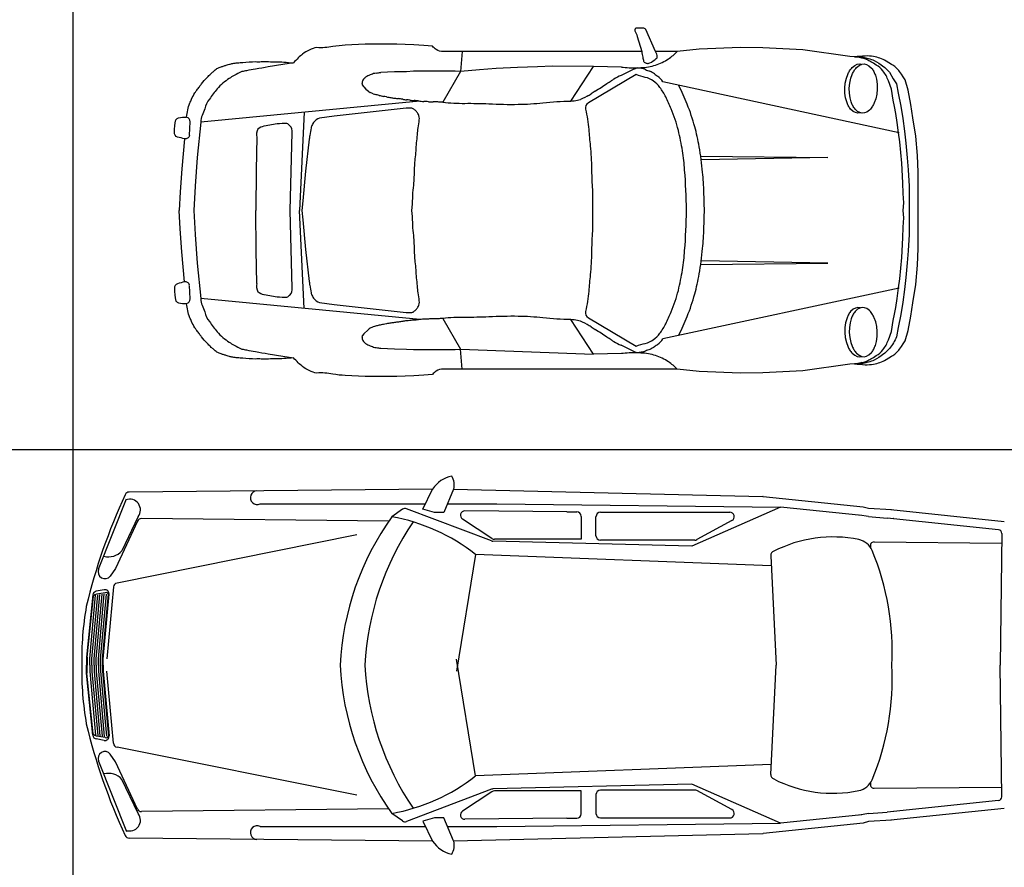
# Model space of a CAD drawing. Units: millimetres. Extents: x -717240 to 235442, y -538921 to 286271.
# Drawn here: x -117954 to -112789, y -436615 to -432165 of the extents above; entities that cross this region are included whole.
import ezdxf

# ---------------------------------------------------------------- set-up
doc = ezdxf.new("R2010")
doc.units = ezdxf.units.MM
doc.layers.get('0').update_dxf_attribs({"color": 1})
doc.layers.add('Aparcamientos', color=1, linetype='Continuous')
doc.layers.add('Vehiculos', color=7, linetype='Continuous')

# ---------------------------------------------------------------- blocks, each defined once
blk = doc.blocks.new('0S12D')
at = {"color": 0, "linetype": 'ByBlock'}
for p, q in [((-0.3675, 2.0601), (-0.6339, 0.8193)), ((0.4479, 2.0601), (0.7142, 0.8193)), ((-0.2445, 1.0196), (-0.2376, 1.6852)), ((-0.2376, 1.6852), (-0.2258, 1.0222)), ((0.3179, 1.6852), (0.3061, 1.0222)), ((0.3248, 1.0196), (0.3179, 1.6852)), ((-0.712, 0.6024), (-0.7153, 0.4566)), ((-0.56, 0.4228), (-0.5527, 0.4116)), ((0.6403, 0.4228), (0.6331, 0.4116)), ((-0.5527, 0.4116), (-0.5465, 0.3989)), ((-0.5465, 0.3989), (-0.5416, 0.3875)), ((0.6268, 0.3989), (0.622, 0.3875)), ((0.6331, 0.4116), (0.6268, 0.3989)), ((-0.7933, -0.2318), (-0.6894, -0.2413)), ((-0.6894, -0.2413), (-0.6909, -0.27)), ((0.6081, -0.3349), (0.7697, -0.2413)), ((0.8737, -0.2318), (0.7697, -0.2413)), ((-0.6909, -0.27), (-0.6909, -0.3404)), ((-0.6909, -0.3404), (-0.6909, -0.4179)), ((-0.6909, -0.4179), (-0.6898, -0.4878)), ((-0.5332, -0.4541), (-0.4233, -1.6043)), ((0.6136, -0.4541), (0.5037, -1.6043)), ((-0.6898, -0.4878), (-0.6877, -0.525)), ((-0.6877, -0.525), (-0.6867, -0.5878)), ((-0.6867, -0.5878), (-0.6846, -0.6252)), ((-0.6846, -0.6252), (-0.6836, -0.6598)), ((-0.4753, -1.0607), (0.0402, -1.0865)), ((0.5556, -1.0607), (0.0402, -1.0865)), ((-0.3431, -1.3107), (-0.1699, -1.3136)), ((-0.1699, -1.3136), (0.0402, -1.3152)), ((0.2503, -1.3136), (0.0402, -1.3152)), ((0.4234, -1.3107), (0.2503, -1.3136)), ((-0.355, -1.6631), (-0.4244, -1.6598)), ((-0.3353, -1.6895), (-0.1777, -1.7035)), ((-0.1777, -1.7035), (-0.0565, -1.7117)), ((0.2581, -1.7035), (0.1369, -1.7117)), ((0.4157, -1.6895), (0.2581, -1.7035)), ((-0.0565, -1.7117), (0.0402, -1.7165)), ((0.1369, -1.7117), (0.0402, -1.7165))]:
    blk.add_line(p, q, dxfattribs=at)
for points in [[(-0.4425, 2.0785), (-0.3746, 2.0877), (-0.3127, 2.0948), (-0.2346, 2.1019), (-0.1727, 2.1069), (-0.0872, 2.112), (-0.0179, 2.112), (0.0402, 2.1119), (0.0983, 2.112), (0.1676, 2.112), (0.2531, 2.1069), (0.315, 2.1019), (0.3931, 2.0948), (0.455, 2.0877), (0.5228, 2.0785), (0.5877, 2.0694), (0.6555, 2.0552), (0.7041, 2.046, -0.076061), (0.766, 2.0085), (0.7896, 1.9841), (0.8132, 1.9536), (0.8265, 1.9282), (0.83, 1.9222), (0.8324, 1.9147), (0.836, 1.9069), (0.8378, 1.8994), (0.8396, 1.8908, 0.024992), (0.8426, 1.8788, -0.055838), (0.8456, 1.8627, -0.037237), (0.8456, 1.8259, 0.010303), (0.8504, 1.8821, 0.069994), (0.8471, 1.9252, 0.094971), (0.8235, 1.9912), (0.8058, 2.0196, 0.128179), (0.769, 2.0623), (0.7557, 2.0714), (0.741, 2.0805), (0.7248, 2.0907), (0.6702, 2.1069), (0.5951, 2.1212), (0.5258, 2.1323), (0.43, 2.1466), (0.3283, 2.1567), (0.2398, 2.16), (0.0402, 2.16), (-0.1594, 2.16), (-0.2479, 2.1567), (-0.3496, 2.1466), (-0.4454, 2.1323), (-0.5147, 2.1212), (-0.5899, 2.1069), (-0.6444, 2.0907), (-0.6606, 2.0805), (-0.6753, 2.0714), (-0.6886, 2.0623, 0.128179), (-0.7255, 2.0196), (-0.7432, 1.9912, 0.094971), (-0.7667, 1.9252, 0.069994), (-0.77, 1.8821, 0.010303), (-0.7652, 1.8259, -0.037237), (-0.7652, 1.8627, -0.055838), (-0.7622, 1.8788, 0.024992), (-0.7592, 1.8908), (-0.7574, 1.8994), (-0.7556, 1.9069), (-0.752, 1.9147), (-0.7496, 1.9222), (-0.7461, 1.9282), (-0.7328, 1.9536), (-0.7093, 1.9841), (-0.6857, 2.0085), (-0.6503, 2.0288), (-0.6238, 2.046), (-0.5751, 2.0552), (-0.5073, 2.0694)], [(-0.5964, 1.9446), (-0.5703, 1.9422), (-0.5447, 1.9367), (-0.5246, 1.9296, -0.035612), (-0.5058, 1.9198, -0.053048), (-0.4863, 1.9047), (-0.4756, 1.8908), (-0.471, 1.8789), (-0.4699, 1.8667), (-0.4726, 1.8539), (-0.4792, 1.8416), (-0.4916, 1.8284, -0.053048), (-0.5097, 1.8165, -0.035612), (-0.5292, 1.8081), (-0.5497, 1.8025), (-0.5756, 1.799), (-0.6018, 1.7984), (-0.6279, 1.8009), (-0.6535, 1.8064), (-0.6735, 1.8134, -0.035612), (-0.6923, 1.8232, -0.053048), (-0.7092, 1.8363), (-0.7208, 1.8506), (-0.7267, 1.8636), (-0.7282, 1.8763), (-0.7257, 1.8889), (-0.7189, 1.9015), (-0.7062, 1.9149, -0.053048), (-0.6885, 1.9266, -0.035612), (-0.669, 1.935), (-0.6485, 1.9406), (-0.6226, 1.9441)], [(0.6767, 1.9446), (0.6506, 1.9422), (0.625, 1.9367), (0.605, 1.9296, 0.035612), (0.5862, 1.9198, 0.053048), (0.5667, 1.9047), (0.5559, 1.8908), (0.5513, 1.8789), (0.5503, 1.8667), (0.553, 1.8539), (0.5596, 1.8416), (0.572, 1.8284, 0.053048), (0.5901, 1.8165, 0.035612), (0.6095, 1.8081), (0.63, 1.8025), (0.656, 1.799), (0.6822, 1.7984), (0.7083, 1.8009), (0.7338, 1.8064), (0.7539, 1.8134, 0.035612), (0.7727, 1.8232, 0.053048), (0.7895, 1.8363), (0.8012, 1.8506), (0.807, 1.8636), (0.8086, 1.8763), (0.8061, 1.8889), (0.7993, 1.9015), (0.7866, 1.9149, 0.053048), (0.7688, 1.9266, 0.035612), (0.7494, 1.935), (0.7289, 1.9406), (0.7029, 1.9441)], [(0.0402, 0.9442, 0.014918), (-0.1714, 0.9346, 0.019606), (-0.2721, 0.923, 0.021498), (-0.3797, 0.9016, 0.041408), (-0.4927, 0.8639, 0.010479), (-0.5549, 0.8357, 0.054559), (-0.6052, 0.8044, 0.068511), (-0.6388, 0.7697, 0.099189), (-0.658, 0.7282, -0.026704), (-0.6724, 0.6803), (-0.5238, 0.4294, 0.323311), (-0.4903, 0.4148, -0.03065), (-0.3846, 0.4311, 0.001086), (-0.2983, 0.4393, -0.019868), (-0.1784, 0.4461, 0.009294), (-0.0826, 0.4495, -0.022865), (0.0402, 0.4505, -0.022865), (0.163, 0.4495, 0.009294), (0.2587, 0.4461, -0.019868), (0.3787, 0.4393, 0.001086), (0.465, 0.4311, -0.03065), (0.5706, 0.4148, 0.323311), (0.6042, 0.4294), (0.7527, 0.6803, -0.026704), (0.7384, 0.7282, 0.099189), (0.7192, 0.7697, 0.068511), (0.6856, 0.8044, 0.054559), (0.6353, 0.8357, 0.010479), (0.5731, 0.8639, 0.041408), (0.4601, 0.9016, 0.021498), (0.3525, 0.923, 0.019606), (0.2518, 0.9346, 0.014918)], [(-0.5243, 0.1914, -0.024218), (-0.5332, 0.3366), (-0.7153, 0.4566), (-0.7158, 0.2417), (-0.7127, 0.1623), (-0.7096, 0.0585), (-0.7037, -0.0536), (-0.6974, -0.1416), (-0.6894, -0.2413), (-0.5277, -0.3349, 0.031825), (-0.5215, -0.2189, -0.014699), (-0.5191, -0.0925, 0.015269), (-0.5163, 0.0611, 0.024289)], [(0.2465, -1.0554), (0.4143, -1.0348, 0.019104), (0.4334, -1.032, -0.009159), (0.4732, -1.0255, 0.031826), (0.4796, -1.0234, 0.052632), (0.5005, -1.0124, 0.171331), (0.5239, -0.9811), (0.5344, -0.904), (0.5766, -0.5258, -0.029797), (0.5766, -0.5017, 0.188975), (0.5715, -0.4858, 0.041781), (0.5588, -0.4727, 0.056578), (0.544, -0.4625, 0.157073), (0.5155, -0.4574, 0.002681), (0.4732, -0.4633, -0.012314), (0.4372, -0.4676, -0.004904), (0.3518, -0.4748, 0.00764), (0.3106, -0.4785, -0.019123), (0.2369, -0.4834), (0.172, -0.4864, -0.025492), (0.1189, -0.4915), (0.0732, -0.4935), (0.0402, -0.4966), (0.0071, -0.4935), (-0.0386, -0.4915, -0.025492), (-0.0916, -0.4864), (-0.1565, -0.4834, -0.019123), (-0.2302, -0.4785, 0.00764), (-0.2714, -0.4748, -0.004904), (-0.3568, -0.4676, -0.012314), (-0.3928, -0.4633, 0.002681), (-0.4351, -0.4574, 0.157073), (-0.4636, -0.4625, 0.056578), (-0.4784, -0.4727, 0.041781), (-0.4911, -0.4858, 0.188975), (-0.4963, -0.5017, -0.029797), (-0.4963, -0.5258), (-0.454, -0.904), (-0.4435, -0.9811, 0.171331), (-0.4201, -1.0124, 0.052632), (-0.3992, -1.0234, 0.031826), (-0.3928, -1.0255, -0.009159), (-0.353, -1.032, 0.019104), (-0.3339, -1.0348), (-0.1661, -1.0554), (-0.0096, -1.0693), (0.0402, -1.0734), (0.09, -1.0693)]]:
    blk.add_lwpolyline(points, format="xyb", close=True, dxfattribs=at)
for points in [[(0.8396, 1.8635), (0.8372, 1.8742, -0.057112), (0.8336, 1.8846, 0.074057), (0.8311, 1.8908, -0.020357), (0.8204, 1.9114, 0.060199), (0.8029, 1.9394, 0.09981), (0.7719, 1.9749, 0.075944), (0.7203, 2.0034), (0.6761, 2.0196), (0.6186, 2.0288), (0.5847, 2.0359), (0.5494, 2.043), (0.5022, 2.0501), (0.4477, 2.0572), (0.399, 2.0643), (0.287, 2.0734), (0.1838, 2.0785), (0.1293, 2.0805), (0.0791, 2.0836), (0.0402, 2.0817), (0.0012, 2.0836), (-0.0489, 2.0805), (-0.1034, 2.0785), (-0.2066, 2.0734), (-0.3186, 2.0643), (-0.3673, 2.0572), (-0.4218, 2.0501), (-0.469, 2.043), (-0.5044, 2.0359), (-0.5383, 2.0288), (-0.5958, 2.0196), (-0.64, 2.0034, 0.075944), (-0.6916, 1.9749, 0.09981), (-0.7225, 1.9394)], [(-0.7225, 1.9394, 0.060199), (-0.74, 1.9114, -0.020357), (-0.7508, 1.8908, 0.074057), (-0.7532, 1.8846, -0.057112), (-0.7568, 1.8742), (-0.7592, 1.8635), (-0.7616, 1.8523), (-0.7634, 1.8437), (-0.7651, 1.8289), (-0.7671, 1.8008), (-0.8021, 1.5544), (-0.813, 1.3453), (-0.815, 1.228), (-0.8066, 1.0101), (-0.7933, 0.8959), (-0.7933, 0.782), (-0.9086, 0.7314, 0.26651), (-0.9161, 0.7152, -0.046048), (-0.9161, 0.6826, 0.585653), (-0.903, 0.6736, -0.041042), (-0.8728, 0.6854), (-0.7933, 0.7093, -0.003206), (-0.7635, 0.7146, 0.023233), (-0.7432, 0.7191, 0.172254), (-0.7382, 0.7225, 0.089292), (-0.7317, 0.736, 0.191515), (-0.7334, 0.7511, 0.050928), (-0.7562, 0.7854, 0.355547), (-0.7652, 0.791, 0.091991), (-0.7933, 0.782)], [(-0.4718, 1.8577), (-0.471, 1.8554), (-0.4699, 1.8432), (-0.4726, 1.8304), (-0.4792, 1.8181), (-0.4916, 1.8049, -0.053048), (-0.5097, 1.7929, -0.035612), (-0.5292, 1.7846), (-0.5497, 1.779), (-0.5756, 1.7755), (-0.6018, 1.7749), (-0.6279, 1.7774), (-0.6535, 1.7829), (-0.6735, 1.7899, -0.035612), (-0.6923, 1.7997, -0.053048), (-0.7092, 1.8128), (-0.7208, 1.8271), (-0.7267, 1.8401), (-0.7282, 1.8528), (-0.7262, 1.8627)], [(0.5522, 1.8577), (0.5513, 1.8554), (0.5503, 1.8432), (0.553, 1.8304), (0.5596, 1.8181), (0.572, 1.8049, 0.053048), (0.5901, 1.7929, 0.035612), (0.6095, 1.7846), (0.63, 1.779), (0.656, 1.7755), (0.6822, 1.7749), (0.7083, 1.7774), (0.7338, 1.7829), (0.7539, 1.7899, 0.035612), (0.7727, 1.7997, 0.053048), (0.7895, 1.8128), (0.8012, 1.8271), (0.807, 1.8401), (0.8086, 1.8528), (0.8066, 1.8627)], [(0.8396, 1.8635), (0.842, 1.8523), (0.8438, 1.8437), (0.8454, 1.8289), (0.8475, 1.8008), (0.8825, 1.5544), (0.8934, 1.3453), (0.8954, 1.228), (0.887, 1.0101), (0.8737, 0.8959, 0.015833), (0.8537, 0.8739, 0.030735), (0.835, 0.8491, 0.067689), (0.8028, 0.7823, 0.069337), (0.7892, 0.7062, 0.000298), (0.7885, 0.6853, -0.01679), (0.7487, 0.6012)], [(0.6955, 0.9044, 0.013324), (0.5968, 0.9479, 0.030992), (0.4793, 0.9876, 0.024048), (0.3742, 1.0107, 0.017481), (0.24, 1.0288, 0.017092), (0.1344, 1.0356, 0.000555), (0.0402, 1.0383, 0.000555), (-0.054, 1.0356, 0.017092), (-0.1596, 1.0288, 0.017481), (-0.2938, 1.0107, 0.024048), (-0.399, 0.9876, 0.030992), (-0.5164, 0.9479, 0.013324), (-0.6151, 0.9044)], [(0.8737, 0.8959), (0.8737, -0.3313, 0.158952), (0.8848, -0.3692, 0.068562), (0.9022, -0.3884), (0.9053, -0.4341), (0.9084, -0.4864), (0.9105, -0.5322), (0.9125, -0.5751), (0.9125, -0.6209), (0.9125, -0.7414), (0.9073, -0.8456, -0.032511), (0.8997, -0.9117, 0.05701), (0.8942, -0.9957, -0.118188), (0.8824, -1.0327, -0.074794), (0.8602, -1.0699, -0.019366), (0.8402, -1.0926, -0.012762), (0.8142, -1.1183)], [(0.7443, 0.7928, 0.029294), (0.7562, 0.7769, -0.097394), (0.77, 0.7517, 0.041228), (0.7794, 0.7289, -0.039917), (0.7885, 0.6853, 0.041416), (0.7924, 0.6024), (0.7956, 0.4566), (0.6136, 0.3366, -0.024218), (0.6047, 0.1914, 0.024289), (0.5967, 0.0611, 0.015269), (0.5995, -0.0925, -0.014699), (0.6019, -0.2189, 0.031825), (0.6081, -0.3349, -0.000324), (0.6092, -0.3606, -0.013538), (0.6095, -0.3854, 0.027693), (0.6106, -0.41, -0.020103), (0.6119, -0.4341, 0.035852), (0.6144, -0.4613, -0.036864), (0.6164, -0.4852, 0.046721), (0.6189, -0.5078, -0.050458), (0.6206, -0.5252, 0.063348), (0.623, -0.5446, -0.041553), (0.6268, -0.567, 0.014238), (0.6293, -0.5882, 0.004738), (0.632, -0.6064, 0.001859), (0.6358, -0.6293, -0.0009), (0.6386, -0.6457, 0.029058), (0.6438, -0.6686, -0.030721), (0.648, -0.6872, 0.078523), (0.6518, -0.6989, -0.025161), (0.659, -0.7151, 0.118417), (0.6667, -0.7261), (0.6878, -0.749), (0.6964, -0.7559, 0.264692), (0.7075, -0.7581, 0.113633), (0.7228, -0.7536, 0.059206), (0.7331, -0.7459, 0.087323), (0.7432, -0.7326, 0.022677), (0.7532, -0.7104, 0.067037), (0.7605, -0.6832, -0.009818), (0.764, -0.6598), (0.765, -0.6252), (0.7671, -0.5878), (0.7681, -0.525), (0.7702, -0.4878), (0.7712, -0.4179), (0.7712, -0.3404), (0.7712, -0.27), (0.7697, -0.2413), (0.7956, 0.4566)], [(-0.7933, 0.7093), (-0.7933, -0.3313, -0.158952), (-0.8045, -0.3692, -0.068562), (-0.8218, -0.3884), (-0.8249, -0.4341), (-0.828, -0.4864), (-0.8301, -0.5322), (-0.8322, -0.5751), (-0.8322, -0.6209), (-0.8322, -0.7414), (-0.827, -0.8456, 0.032511), (-0.8193, -0.9117, -0.05701), (-0.8138, -0.9957, 0.118188), (-0.802, -1.0327, 0.074794), (-0.7799, -1.0699, 0.019366), (-0.7598, -1.0926, 0.012762), (-0.7338, -1.1183)], [(-0.3523, -1.6635, -0.41835), (-0.3353, -1.6895, -0.021212), (-0.3448, -1.7256, -0.388855), (-0.369, -1.7415, -0.080664), (-0.4358, -1.7349, -0.158156), (-0.4446, -1.7209, -0.068495), (-0.4494, -1.6784, -0.055667), (-0.5233, -1.6619, 0.029493), (-0.5428, -1.6526, -0.055911), (-0.5758, -1.6349, 0.000971), (-0.5904, -1.6248, -0.016357), (-0.6087, -1.6114, 0.0165), (-0.6246, -1.5997, -0.063106), (-0.6557, -1.5721, 0.002692), (-0.6631, -1.5651, -0.016731), (-0.6716, -1.5567, -0.001315), (-0.679, -1.5488, -0.020474), (-0.6902, -1.5358, -0.060237), (-0.7037, -1.5189, -0.066468), (-0.7134, -1.4972, 0.010072), (-0.7182, -1.4819, -0.006697), (-0.7234, -1.4659, -0.014302), (-0.7269, -1.4535, -0.015553), (-0.7307, -1.4358, -0.017917), (-0.7342, -1.4122, -0.012643), (-0.7366, -1.3836, -0.001214), (-0.7404, -1.3166, 0.044294), (-0.7404, -1.2863, -0.044294), (-0.7404, -1.2483, 0.027399), (-0.739, -1.2073, -0.023961), (-0.738, -1.1687, -0.002142), (-0.7339, -1.1177, 0.010764), (-0.7198, -1.2065, -0.005676), (-0.7124, -1.2501, 0.003101), (-0.7014, -1.3165, 0.004206), (-0.693, -1.3636, 0.007198), (-0.688, -1.3879, 0.025171), (-0.6676, -1.4293, 0.026671), (-0.6519, -1.4542, 0.084163), (-0.5975, -1.5172, 0.015423), (-0.5439, -1.5587, 0.088732), (-0.4933, -1.5832), (-0.4582, -1.5961, 0.099756), (-0.4233, -1.6043), (-0.2377, -1.6231), (-0.0872, -1.6342), (0.0402, -1.6403), (0.1675, -1.6342), (0.3181, -1.6231), (0.5037, -1.6043, 0.099756), (0.5386, -1.5961), (0.5737, -1.5832, 0.088732), (0.6243, -1.5587, 0.015423), (0.6778, -1.5172, 0.084163), (0.7323, -1.4542, 0.026671), (0.748, -1.4293, 0.025171), (0.7684, -1.3879, 0.007198), (0.7733, -1.3636, 0.004206), (0.7818, -1.3165, 0.003101), (0.7927, -1.2501, -0.005676), (0.8001, -1.2065, 0.010764), (0.8143, -1.1177, -0.002142), (0.8183, -1.1687, -0.023961), (0.8194, -1.2073, 0.027399), (0.8208, -1.2483, -0.044294), (0.8208, -1.2863, 0.044294), (0.8208, -1.3166, -0.001214), (0.817, -1.3836, -0.012643), (0.8145, -1.4122, -0.017917), (0.8111, -1.4358, -0.015553), (0.8073, -1.4535, -0.014302), (0.8038, -1.4659, -0.006697), (0.7986, -1.4819, 0.010072), (0.7937, -1.4972, -0.066468), (0.7841, -1.5189, -0.060237), (0.7705, -1.5358, -0.020474), (0.7594, -1.5488, -0.001315), (0.752, -1.5567, -0.016731), (0.7435, -1.5651, 0.002692), (0.7361, -1.5721, -0.063106), (0.705, -1.5997, 0.0165), (0.6891, -1.6114, -0.016357), (0.6708, -1.6248, 0.000971), (0.6562, -1.6349, -0.055911), (0.6232, -1.6526, 0.029493), (0.6036, -1.6619, -0.055667), (0.5297, -1.6784, 0.358934), (0.5048, -1.6598), (0.4354, -1.6631)], [(0.4819, -1.2717), (0.4935, -1.2033, 0.037582), (0.4965, -1.152, 0.027766), (0.4847, -1.1369, 0.272793), (0.4481, -1.1248), (0.0402, -1.1346), (-0.3678, -1.1248, 0.272793), (-0.4043, -1.1369, 0.027766), (-0.4161, -1.152, 0.037582), (-0.4132, -1.2033), (-0.4016, -1.2717)]]:
    blk.add_lwpolyline(points, format="xyb", dxfattribs=at)
blk.add_lwpolyline([(-0.6161, -0.7559), (-0.6117, -0.7526), (-0.6074, -0.749), (-0.5962, -0.7382), (-0.5863, -0.7261)], dxfattribs=at)
for centre, radius, start, end in [((-1.1307, 0.5684), 0.4702, 40.5275, 44.1558), ((-0.9656, 0.7095), 0.253, 33.4859, 40.5275), ((-0.9841, 0.6973), 0.2751, 17.9964, 33.4859), ((-0.9887, 0.6958), 0.28, 2.131, 17.9964), ((-0.6188, 0.7291), 0.0744, 140.0959, 162.3468), ((-0.8061, 0.8858), 0.1699, 320.0959, 326.8077), ((-0.6009, 0.7516), 0.0754, 115.9432, 146.8077), ((0.6813, 0.7516), 0.0754, 33.1923, 64.0568), ((-0.4311, 0.6502), 0.2793, 163.6276, 172.7711), ((-0.8322, 0.7971), 0.1496, 332.9033, 342.3468), ((-1.2096, 0.6673), 0.5018, 352.5762, 2.0626), ((-18.2181, 0.0547), 17.5213, 2.06264, 2.13096), ((0.5635, 1.235), 1.3853, 203.3787, 207.2263), ((0.5132, 1.2092), 1.3288, 207.2263, 209.0933), ((-0.4328, 1.2092), 1.3288, 330.9067, 332.7737), ((-0.5069, 0.6416), 0.1614, 209.0933, 214.6808), ((-0.8287, 0.4189), 0.23, 27.8614, 34.6808), ((-1.5263, -0.1024), 1.0986, 31.0996, 34.9133), ((1.6066, -0.1024), 1.0986, 145.0867, 148.9004), ((0.9091, 0.4189), 0.23, 145.3192, 152.1386), ((0.5873, 0.6416), 0.1614, 325.3192, 330.9067), ((-0.3526, 0.6056), 0.2721, 211.0996, 216.2314), ((0.433, 0.6056), 0.2721, 323.7686, 328.9004), ((-0.6514, 0.3866), 0.0984, 21.5884, 36.2314), ((0.7318, 0.3866), 0.0984, 143.7686, 158.4116), ((-0.5976, 0.3638), 0.0608, 8.4392, 22.9476), ((-1.1398, 0.2833), 0.609, 5.0177, 8.4392), ((1.2202, 0.2833), 0.609, 171.5608, 174.9823), ((0.678, 0.3638), 0.0608, 157.0524, 171.5608), ((-0.0709, -0.3794), 0.4583, 177.6491, 180.7515), ((19.3124, -1.1752), 19.8579, 177.57479, 177.6491), ((-0.2313, -0.4393), 0.3003, 174.4063, 179.013), ((-0.7513, -0.3884), 0.2222, 354.4063, 0.7515), ((-0.3735, -0.4873), 0.1626, 170.7998, 179.2446), ((-0.7222, -0.4308), 0.1906, 350.7998, 359.013), ((-0.4533, -0.5251), 0.0869, 168.5447, 180.099), ((-0.6583, -0.4836), 0.1222, 348.5447, 359.2446), ((-0.9204, -0.5351), 0.3753, 351.8551, 355.1179), ((-0.4099, -0.5787), 0.1371, 165.6001, 175.1179), ((-0.6174, -0.5254), 0.0772, 345.6001, 0.099), ((-3.6337, -0.1055), 3.1225, 350.3432, 350.7692), ((-1.5069, -0.4511), 0.9678, 350.7692, 351.8551), ((-1.2771, -0.7597), 0.6018, 7.3007, 9.5508), ((-0.4142, -0.7117), 0.1553, 163.8915, 170.93), ((-0.7577, -0.6125), 0.2022, 343.8915, 350.5494), ((4.0181, -1.4075), 4.6393, 170.3432, 170.5494), ((-0.5755, -0.6698), 0.1055, 187.3007, 202.6414), ((-0.4234, -0.6108), 0.2686, 201.7563, 206.9526), ((-0.6053, -0.7048), 0.0286, 311.7225, 338.7359), ((-0.4139, -0.7792), 0.1768, 152.9707, 158.7359), ((-0.6065, -0.681), 0.0394, 332.9707, 350.93), ((-0.6198, -0.7107), 0.0482, 206.9526, 226.9149), ((-0.6155, -0.706), 0.0546, 226.9149, 240.4682), ((-0.6249, -0.7227), 0.0354, 240.4682, 266.3996), ((-0.6235, -0.7473), 0.0114, 251.3135, 310.6165), ((-0.3399, -1.2638), 0.0618, 188.998, 220.6463), ((0.4203, -1.2638), 0.0618, 319.3537, 351.002), ((-0.355, -1.2425), 0.0692, 242.6671, 279.926), ((0.4354, -1.2425), 0.0692, 260.074, 297.3329), ((-0.4256, -1.6842), 0.0245, 87.2489, 166.2281), ((0.437, -1.6848), 0.0218, 101.5186, 192.3266), ((0.8463, -1.5954), 0.4408, 192.3266, 197.1873), ((0.3728, -1.6824), 0.157, 345.7652, 1.4386), ((0.446, -1.7204), 0.0214, 194.1804, 279.1757), ((0.4623, -1.5324), 0.2095, 266.4607, 284.9076), ((0.4992, -1.7144), 0.0266, 309.8164, 345.7652)]:
    blk.add_arc(centre, radius, start, end, dxfattribs=at)

msp = doc.modelspace()

# ---------------------------------------------------------------- linework, layer by layer
at = {"layer": 'Aparcamientos'}
for p, q in [((-117674.59531, -430821.24792), (-117674.59531, -446921.24792)), ((-122674.59531, -434421.24792), (-112674.59531, -434421.24792))]:
    msp.add_line(p, q, dxfattribs=at)
at = {"layer": 'Vehiculos'}
for p, q in [((-115787.82547, -434629.02326), (-117380.10246, -434645.30249)), ((-115838.82101, -434734.73019), (-115787.82547, -434629.02326)), ((-115678.2734, -434630.41811), (-115729.27242, -434752.41524)), ((-115678.2734, -434630.41811), (-114054.8358, -434669.12871)), ((-117540.53337, -435049.8217), (-117394.07406, -434680.88091)), ((-113529.60066, -434723.5897), (-114053.29548, -434669.22686)), ((-116693.35271, -434707.15743), (-115877.86952, -434707.15743)), ((-115478.81859, -434901.82643), (-115924.50694, -434732.60128)), ((-115877.86952, -434707.15743), (-115825.51925, -434707.15743)), ((-115710.35309, -434707.15743), (-115450.9819, -434707.15743)), ((-115450.9819, -434707.15743), (-113962.11148, -434723.80148)), ((-113962.11148, -434723.80148), (-114427.97664, -434928.4938)), ((-113535.50678, -434768.08575), (-113962.11148, -434723.80148)), ((-113500.95815, -434731.77106), (-113529.8524, -434723.51779)), ((-113379.69084, -434738.9874), (-113500.95815, -434731.77106)), ((-117333.42684, -434773.91309), (-117417.53435, -434953.69999)), ((-116018.46503, -434798.60601), (-117315.3522, -434784.40568)), ((-115946.25729, -434735.39234), (-116002.0116, -434775.03863)), ((-115778.74598, -434752.41524), (-115838.82101, -434734.73019)), ((-115729.27242, -434752.41524), (-115778.74598, -434752.41524)), ((-115083.68128, -434749.26164), (-115618.50263, -434743.92159)), ((-115083.68128, -434749.26164), (-115032.00929, -434749.26164)), ((-115008.73394, -434772.53699), (-115008.73394, -434851.86026)), ((-114930.714, -434874.35668), (-114930.714, -434774.48834)), ((-114907.43864, -434751.21299), (-114228.56477, -434751.21299)), ((-113501.7837, -434773.86273), (-113548.84004, -434766.43479)), ((-113501.7837, -434773.86273), (-113403.38981, -434781.80543)), ((-112818.5744, -434842.50787), (-113402.94778, -434781.84621)), ((-112788.53894, -434800.51659), (-113383.39035, -434738.76725)), ((-113368.87016, -434784.59198), (-113369.51542, -434784.53989)), ((-117336.49606, -434797.41362), (-117450.82808, -435045.50731)), ((-115476.6708, -434888.86013), (-115630.78579, -434787.10862)), ((-114217.45743, -434794.94242), (-114401.36419, -434894.81075)), ((-116186.03067, -434870.34336), (-117443.52991, -435122.41278)), ((-115008.73394, -434851.86026), (-115008.73394, -434892.71172)), ((-112801.18253, -434862.04727), (-112809.98574, -435553.45363)), ((-114427.97664, -434928.4938), (-115471.11778, -434903.33538)), ((-115008.73394, -434892.71172), (-115463.84663, -434892.71172)), ((-114412.47153, -434897.63203), (-114907.43864, -434897.63203)), ((-113471.77467, -434907.06473), (-112801.8371, -434913.45738)), ((-115563.40077, -434971.94457), (-115662.60139, -435584.38609)), ((-114011.6596, -435031.80341), (-115563.40077, -434971.94457)), ((-114014.23711, -434979.15553), (-113986.12086, -435553.45363)), ((-117450.82808, -435045.50731), (-117478.64303, -435086.65031)), ((-117462.34728, -435143.08371), (-117496.09925, -435521.30104)), ((-117570.0039, -435184.95732), (-117603.40291, -435511.02578)), ((-117568.32613, -435191.88319), (-117601.00349, -435511.28554)), ((-117586.67602, -435519.23192), (-117556.33148, -435186.10177)), ((-117575.38541, -435519.72511), (-117544.82504, -435184.12918)), ((-117565.92242, -435188.27762), (-117568.32613, -435191.88319)), ((-117559.48657, -435184.2552), (-117565.92242, -435188.27762)), ((-117564.09481, -435520.21829), (-117533.3186, -435182.15658)), ((-117551.44176, -435181.03727), (-117559.48657, -435184.2552)), ((-117552.8042, -435520.71148), (-117521.81217, -435180.18399)), ((-117511.18088, -435158.15039), (-117552.42699, -435165.93817)), ((-117506.3908, -435173.79692), (-117551.44176, -435181.03727)), ((-117541.51359, -435521.20467), (-117510.39443, -435179.2248)), ((-117530.22298, -435521.69786), (-117499.14683, -435180.20929)), ((-117518.92318, -435522.08602), (-117487.89922, -435181.19379)), ((-117516.51893, -435522.29647), (-117485.49497, -435181.40423)), ((-117603.40291, -435511.02578), (-117603.40291, -435553.45363)), ((-117603.40291, -435595.88147), (-117603.40291, -435553.45363)), ((-117600.98947, -435511.02578), (-117600.98947, -435553.45363)), ((-117600.98947, -435595.88147), (-117600.98947, -435553.45363)), ((-117586.67602, -435553.45363), (-117586.67602, -435519.23192)), ((-117586.67602, -435553.45363), (-117586.67602, -435587.67534)), ((-117575.38541, -435553.45363), (-117575.38541, -435519.72511)), ((-117575.38541, -435553.45363), (-117575.38541, -435587.18215)), ((-117564.09481, -435553.45363), (-117564.09481, -435520.21829)), ((-117564.09481, -435553.45363), (-117564.09481, -435586.68896)), ((-117552.8042, -435553.45363), (-117552.8042, -435520.71148)), ((-117552.8042, -435553.45363), (-117552.8042, -435586.19577)), ((-117541.51359, -435553.45363), (-117541.51359, -435521.20467)), ((-117541.51359, -435553.45363), (-117541.51359, -435585.70259)), ((-117530.22298, -435553.45363), (-117530.22298, -435521.69786)), ((-117530.22298, -435553.45363), (-117530.22298, -435585.2094)), ((-117518.93237, -435553.45363), (-117518.93237, -435522.29647)), ((-117518.93237, -435553.45363), (-117518.93237, -435584.61079)), ((-117516.51893, -435553.45363), (-117516.51893, -435522.29647)), ((-117516.51893, -435553.45363), (-117516.51893, -435584.61079)), ((-115563.40077, -436134.96268), (-115662.60139, -435522.52116)), ((-114014.23711, -436127.75172), (-113986.12086, -435553.45363)), ((-112801.18253, -436244.85999), (-112809.98574, -435553.45363)), ((-117570.0039, -435921.94993), (-117603.40291, -435595.88147)), ((-117568.32613, -435915.02407), (-117601.00349, -435595.62172)), ((-117586.67602, -435587.67534), (-117556.33148, -435920.80548)), ((-117575.38541, -435587.18215), (-117544.82504, -435922.77808)), ((-117564.09481, -435586.68896), (-117533.3186, -435924.75067)), ((-117552.8042, -435586.19577), (-117521.81217, -435926.72327)), ((-117541.51359, -435585.70259), (-117510.39443, -435927.68246)), ((-117530.22298, -435585.2094), (-117499.14683, -435926.69796)), ((-117518.92318, -435584.82123), (-117487.89922, -435925.71346)), ((-117516.51893, -435584.61079), (-117485.49497, -435925.50302)), ((-117462.34728, -435963.82354), (-117496.09925, -435585.60621)), ((-117565.92242, -435918.62964), (-117568.32613, -435915.02407)), ((-117559.48657, -435922.65205), (-117565.92242, -435918.62964)), ((-117551.44176, -435925.86999), (-117559.48657, -435922.65205)), ((-117511.18088, -435948.75686), (-117552.42699, -435940.96909)), ((-117506.3908, -435933.11033), (-117551.44176, -435925.86999)), ((-117450.82808, -436061.39994), (-117478.64303, -436020.25694)), ((-116186.03067, -436236.5639), (-117443.52991, -435984.49448)), ((-117540.53337, -436057.08555), (-117394.07406, -436426.02634)), ((-117336.49606, -436309.49364), (-117450.82808, -436061.39994)), ((-114011.6596, -436075.10384), (-115563.40077, -436134.96268)), ((-117333.42684, -436332.99417), (-117417.53435, -436153.20726)), ((-114427.97664, -436178.41346), (-115471.11778, -436203.57187)), ((-113962.11148, -436383.10577), (-114427.97664, -436178.41346)), ((-115478.81859, -436205.08083), (-115924.50694, -436374.30598)), ((-115476.6708, -436218.04713), (-115630.78579, -436319.79863)), ((-115008.73394, -436214.19554), (-115463.84663, -436214.19554)), ((-115008.73394, -436255.04699), (-115008.73394, -436214.19554)), ((-114412.47153, -436209.27522), (-114907.43864, -436209.27522)), ((-114217.45743, -436311.96484), (-114401.36419, -436212.0965)), ((-113471.77467, -436199.84252), (-112801.8371, -436193.44988)), ((-115008.73394, -436334.37026), (-115008.73394, -436255.04699)), ((-114930.714, -436232.55058), (-114930.714, -436332.41891)), ((-112818.5744, -436264.39939), (-113402.94778, -436325.06104)), ((-116018.46503, -436308.30125), (-117315.3522, -436322.50158)), ((-115946.25729, -436371.51492), (-116002.0116, -436331.86863)), ((-113501.7837, -436333.04452), (-113548.84004, -436340.47247)), ((-113501.7837, -436333.04452), (-113403.38981, -436325.10182)), ((-112788.53894, -436306.39066), (-113383.39035, -436368.14)), ((-113368.87016, -436322.31527), (-113369.51542, -436322.36736)), ((-115778.74598, -436354.49201), (-115838.82101, -436372.17706)), ((-115838.82101, -436372.17706), (-115787.82547, -436477.884)), ((-115729.27242, -436354.49201), (-115778.74598, -436354.49201)), ((-115678.2734, -436476.48914), (-115729.27242, -436354.49201)), ((-115083.68128, -436357.64562), (-115618.50263, -436362.98566)), ((-115450.9819, -436399.74982), (-113962.11148, -436383.10577)), ((-115083.68128, -436357.64562), (-115032.00929, -436357.64562)), ((-114907.43864, -436355.69427), (-114228.56477, -436355.69427)), ((-113529.60066, -436383.31756), (-114053.29548, -436437.68039)), ((-113535.50678, -436338.82151), (-113962.11148, -436383.10577)), ((-113500.95815, -436375.1362), (-113529.8524, -436383.38946)), ((-113379.69084, -436367.91985), (-113500.95815, -436375.1362)), ((-116693.35271, -436399.74982), (-115877.86952, -436399.74982)), ((-115877.86952, -436399.74982), (-115825.51925, -436399.74982)), ((-115710.35309, -436399.74982), (-115450.9819, -436399.74982)), ((-115678.2734, -436476.48914), (-114054.8358, -436437.77855)), ((-115787.82547, -436477.884), (-117380.10246, -436461.60477))]:
    msp.add_line(p, q, dxfattribs=at)
for centre, radius, start, end in [((-115656.8462, -434715.41796), 156.90639, 101.10836902, 146.59091831), ((-115761.38859, -434607.28171), 87.30806, 345.2007648, 31.66337388), ((-114495.491, -435996.38196), 3198.59857, 155.28128309, 166.41530868), ((-117379.86451, -434668.57663), 23.27536, 90.585764, 155.28128309), ((-116707.84933, -434674.22104), 35.98552, 92.73424318, 293.75621409), ((-114055.29816, -434688.51932), 19.39613, 84.07356201, 88.63405069), ((-117376.44406, -434738.41036), 55.77567, 320.46665157, 111.50989145), ((-115932.76894, -434754.36091), 23.27536, 69.2085355, 125.41622255), ((-117315.60704, -434807.67964), 23.27536, 89.37266214, 153.82793599), ((-114802.24538, -435630.17557), 1473.32895, 144.5205151, 177.01503667), ((-116174.79534, -435746.87585), 987.07741, 51.72775436, 79.91867748), ((-115618.73502, -434767.19579), 23.27536, 89.42793633, 238.81874561), ((-115032.00929, -434772.53699), 23.27536, 0, 90), ((-114907.43864, -434774.48834), 23.27536, 90, 180), ((-114228.56477, -434774.48834), 23.27536, 298.50363533, 90), ((-113404.95046, -434801.13868), 19.39613, 84.07356201, 85.38488965), ((-114671.69755, -435630.17557), 1473.32895, 145.78658069, 177.01503667), ((-115463.84663, -434869.43636), 23.27536, 236.56596799, 270), ((-114907.43864, -434874.35668), 23.27536, 180, 270), ((-113688.01204, -435559.29826), 678.50415, 78.44813866, 117.22413402), ((-112820.57708, -434861.80033), 19.39613, 359.27053074, 84.07356201), ((-115470.55659, -434880.06679), 23.27536, 249.2085355, 268.61841181), ((-115470.55659, -434880.06679), 23.27536, 249.2085355, 268.61841181), ((-115470.55659, -434880.06679), 23.27536, 249.2085355, 268.61841181), ((-115470.55659, -434880.06679), 23.27536, 249.2085355, 268.61841181), ((-114412.47153, -434874.35668), 23.27536, 270, 298.50363533), ((-113571.55915, -434989.55419), 96.98065, 22.70673756, 78.44813866), ((-113471.95974, -434926.45998), 19.39613, 89.45329177, 203.52904219), ((-117488.2144, -434889.94808), 95.18391, 255.24399552, 317.95020991), ((-113990.9896, -434978.01739), 23.27536, 108.58831302, 182.80282532), ((-114734.16693, -435476.0442), 1357.27006, 356.73046533, 22.70673756), ((-117506.64966, -435063.2978), 36.4652, 158.31148228, 320.17795519), ((-117439.17551, -435145.27719), 23.27536, 100.78253781, 174.59239525), ((-117548.39423, -435187.29672), 21.73593, 100.69227566, 173.82139438), ((-117507.14812, -435179.50895), 21.73593, 354.99767808, 100.69227566), ((-117500.71946, -435186.43117), 13.84877, 22.22122135, 114.17468452), ((-115960.32648, -435528.14784), 1668.4648, 170.23234291, 180.8690445), ((-115960.32648, -435578.75941), 1668.4648, 179.1309555, 189.76765709), ((-114802.24538, -435476.73168), 1473.32895, 182.98496333, 215.4794849), ((-114671.69755, -435476.73168), 1473.32895, 182.98496333, 214.21341931), ((-114734.16693, -435630.86306), 1357.27006, 337.29326244, 3.26953467), ((-114495.491, -435110.52529), 3198.59857, 193.58469132, 204.71871691), ((-117548.39423, -435919.61054), 21.73593, 186.17860562, 259.30772434), ((-117507.14812, -435927.39831), 21.73593, 259.30772434, 5.00232192), ((-117500.71946, -435920.47608), 13.84877, 245.82531548, 337.77877865), ((-117439.17551, -435961.63006), 23.27536, 185.40760475, 259.21746219), ((-117506.64966, -436043.60945), 36.4652, 39.82204481, 201.68851772), ((-117488.2144, -436216.95918), 95.18391, 42.04979009, 104.75600448), ((-113990.9896, -436128.88987), 23.27536, 177.19717468, 251.41168698), ((-116174.79534, -435360.0314), 987.07741, 280.08132252, 308.27224564), ((-113688.01204, -435547.609), 678.50415, 242.77586598, 281.55186134), ((-113571.55915, -436117.35307), 96.98065, 281.55186134, 337.29326244), ((-113471.95974, -436180.44728), 19.39613, 156.47095781, 270.54670823), ((-115470.55659, -436226.84046), 23.27536, 91.38158819, 110.7914645), ((-115470.55659, -436226.84046), 23.27536, 91.38158819, 110.7914645), ((-115470.55659, -436226.84046), 23.27536, 91.38158819, 110.7914645), ((-115470.55659, -436226.84046), 23.27536, 91.38158819, 110.7914645), ((-115463.84663, -436237.47089), 23.27536, 90, 123.43403201), ((-114907.43864, -436232.55058), 23.27536, 90, 180), ((-114412.47153, -436232.55058), 23.27536, 61.49636467, 90), ((-112820.57708, -436245.10693), 19.39613, 275.92643799, 0.72946926), ((-117376.44406, -436368.4969), 55.77567, 248.49010855, 39.53334843), ((-117315.60704, -436299.22762), 23.27536, 206.17206401, 270.62733786), ((-115618.73502, -436339.71147), 23.27536, 121.18125439, 270.57206367), ((-115032.00929, -436334.37026), 23.27536, 270, 0), ((-114907.43864, -436332.41891), 23.27536, 180, 270), ((-114228.56477, -436332.41891), 23.27536, 270, 61.49636467), ((-113404.95046, -436305.76858), 19.39613, 274.61511035, 275.92643799), ((-115932.76894, -436352.54635), 23.27536, 234.58377745, 290.7914645), ((-116707.84933, -436432.68621), 35.98552, 66.24378591, 267.26575682), ((-114055.29816, -436418.38793), 19.39613, 271.36594931, 275.92643799), ((-117379.86451, -436438.33063), 23.27536, 204.71871691, 269.414236), ((-115656.8462, -436391.48929), 156.90639, 213.40908169, 258.89163098), ((-115761.38859, -436499.62555), 87.30806, 328.33662612, 14.7992352)]:
    msp.add_arc(centre, radius, start, end, dxfattribs=at)

# ---------------------------------------------------------------- block references
at = {"layer": 'Vehiculos', "xscale": 1000, "yscale": 1000, "zscale": 1000, "rotation": 270}
msp.add_blockref('0S12D', (-115400.10666, -433125.95608), dxfattribs=at)

doc.saveas('drawing.dxf')
